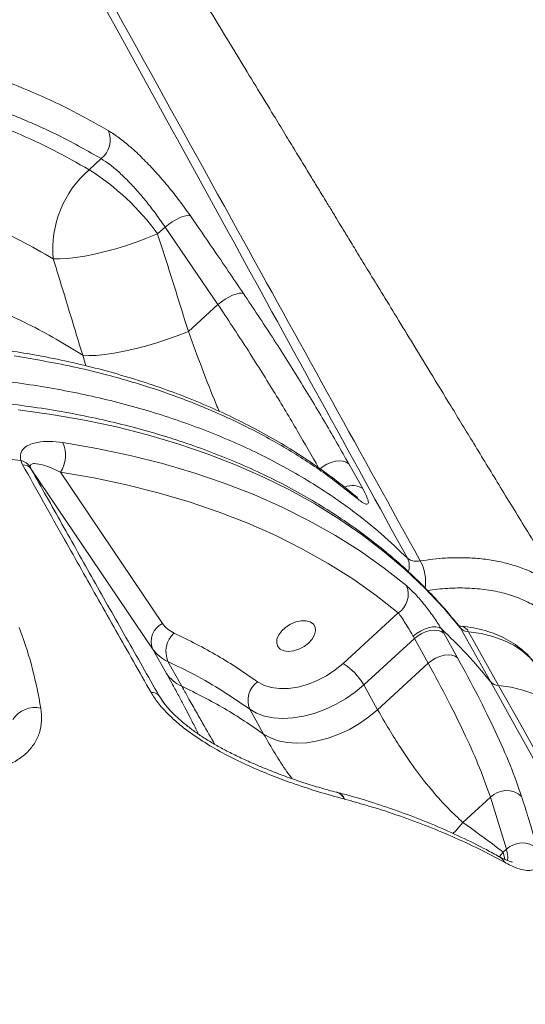
# Model space of a CAD drawing. Units: millimetres. Extents: x -12098 to 26709, y -12412 to 3488.
# Drawn here: x 2381 to 2501, y -11345 to -11112 of the extents above; entities that cross this region are included whole.
import ezdxf

# ---------------------------------------------------------------- set-up
doc = ezdxf.new("R2010")
doc.units = ezdxf.units.MM

msp = doc.modelspace()

# ---------------------------------------------------------------- linework, layer by layer
at = {"color": 7, "linetype": 'Continuous', "lineweight": 15}
for p, q in [((2397.28, -11147.61), (2400.15, -11144.98)), ((2415.28, -11161.19), (2413.5, -11162.83)), ((2427.78, -11179.53), (2415.28, -11161.19)), ((2420.8, -11185.94), (2427.78, -11179.53)), ((2420.8, -11185.94), (2420.8, -11185.94)), ((2395.76, -11191.58), (2395.76, -11191.58)), ((2381.52, -11217.49), (2381.1, -11216.48)), ((2383.37, -11218.06), (2383.56, -11218.53)), ((2383.56, -11218.53), (2412.32, -11261.13)), ((2414.68, -11255.12), (2390.49, -11219.28)), ((2458.78, -11217.31), (2462.06, -11223.16)), ((2470.48, -11252.61), (2457.43, -11264.6)), ((2480.63, -11256.34), (2481.25, -11257.41)), ((2484.91, -11255.78), (2484.84, -11255.7)), ((2492.28, -11268.89), (2485.19, -11256.2)), ((2462.32, -11269.68), (2474.29, -11258.68)), ((2474.29, -11258.68), (2473.99, -11258.14)), ((2477.56, -11264.55), (2474.29, -11258.68)), ((2481.25, -11257.41), (2484.52, -11263.29)), ((2487.14, -11257.11), (2494.23, -11269.81)), ((2412.32, -11261.13), (2415.6, -11266.99)), ((2419.23, -11269.99), (2415.95, -11264.13)), ((2477.56, -11264.55), (2465.59, -11275.54)), ((2465.59, -11275.54), (2462.32, -11269.68)), ((2435.32, -11275.45), (2438.59, -11281.31)), ((2485.8, -11302.26), (2492.3, -11296.3)), ((2496.07, -11308.63), (2492.3, -11296.3)), ((2457.63, -11296.7), (2457.62, -11296.7)), ((2457.77, -11296.74), (2457.63, -11296.7)), ((2485.8, -11302.26), (2485.8, -11302.26)), ((2496.07, -11308.63), (2495.34, -11309.29))]:
    msp.add_line(p, q, dxfattribs=at)
at = {"color": 8, "linetype": 'Continuous', "lineweight": 15}
for p, q in [((2396.5, -11194.07), (2395.76, -11191.58)), ((2485.19, -11256.2), (2484.91, -11255.78)), ((2413.86, -11272.25), (2414.5, -11273.24)), ((2415.14, -11274.15), (2413.86, -11272.25)), ((2495.34, -11309.29), (2494.45, -11310.37))]:
    msp.add_line(p, q, dxfattribs=at)
at = {"color": 7, "linetype": 'Continuous', "lineweight": 15, "flags": 128}
for points in [[(2415.28, -11161.19), (2416.08, -11160.56), (2416.94, -11159.96), (2417.82, -11159.44), (2418.68, -11159.01), (2419.49, -11158.69), (2420.21, -11158.5), (2420.8, -11158.44), (2421.25, -11158.52)], [(2413.5, -11162.83), (2411.14, -11163.78), (2408.67, -11164.69), (2406.14, -11165.54), (2403.58, -11166.32), (2401.05, -11167), (2398.59, -11167.59), (2396.24, -11168.06), (2394.05, -11168.41), (2392.05, -11168.63), (2390.28, -11168.72), (2388.78, -11168.68)], [(2433.82, -11176.91), (2433.38, -11176.82), (2432.79, -11176.86), (2432.07, -11177.05), (2431.25, -11177.36), (2430.37, -11177.78), (2429.48, -11178.3), (2428.6, -11178.89), (2427.78, -11179.53)], [(2420.8, -11185.94), (2418.39, -11186.88), (2415.87, -11187.79), (2413.28, -11188.63), (2410.67, -11189.39), (2408.09, -11190.06), (2405.58, -11190.62), (2403.2, -11191.07), (2400.99, -11191.4), (2398.99, -11191.59), (2397.24, -11191.66), (2395.76, -11191.58)], [(2420.8, -11185.94), (2418.39, -11186.88), (2415.87, -11187.79), (2413.28, -11188.63), (2410.67, -11189.39), (2408.09, -11190.06), (2405.58, -11190.62), (2403.2, -11191.07), (2400.99, -11191.4), (2398.99, -11191.59), (2397.24, -11191.65), (2395.76, -11191.58)], [(2485.19, -11256.2), (2481.11, -11251.37), (2476.74, -11246.74), (2472.08, -11242.32), (2467.14, -11238.11), (2461.93, -11234.11), (2456.44, -11230.33), (2450.69, -11226.78), (2444.69, -11223.46), (2438.43, -11220.37), (2431.94, -11217.52), (2425.21, -11214.91), (2418.26, -11212.55), (2411.1, -11210.43), (2403.73, -11208.56), (2396.16, -11206.95), (2388.4, -11205.59), (2380.47, -11204.49)], [(2391.04, -11212.26), (2399.11, -11213.64), (2406.98, -11215.29), (2414.64, -11217.21), (2422.08, -11219.4), (2429.28, -11221.85), (2436.25, -11224.57), (2442.96, -11227.55), (2449.42, -11230.79), (2455.6, -11234.27), (2461.51, -11238), (2467.13, -11241.98), (2472.47, -11246.19)], [(2458.78, -11217.31), (2458.18, -11216.91), (2457.43, -11216.67), (2456.54, -11216.59), (2455.58, -11216.69), (2454.58, -11216.95), (2453.59, -11217.37), (2452.66, -11217.92), (2451.82, -11218.58)], [(2470.48, -11252.61), (2465.24, -11248.48), (2459.72, -11244.57), (2453.91, -11240.91), (2447.84, -11237.48), (2441.5, -11234.3), (2434.9, -11231.38), (2428.06, -11228.71), (2420.98, -11226.29), (2413.67, -11224.14), (2406.15, -11222.25), (2398.42, -11220.63), (2390.49, -11219.28)], [(2441.95, -11260.57), (2441.69, -11259.76), (2441.76, -11258.83), (2442.17, -11257.84), (2442.89, -11256.87), (2443.86, -11255.99), (2445, -11255.26), (2446.25, -11254.75), (2447.5, -11254.48), (2448.66, -11254.48), (2449.64, -11254.75), (2450.37, -11255.26), (2450.8, -11255.99), (2450.9, -11256.87), (2450.66, -11257.84), (2450.09, -11258.83), (2449.24, -11259.76), (2448.17, -11260.57), (2446.96, -11261.2), (2445.7, -11261.59), (2444.49, -11261.73), (2443.41, -11261.59), (2442.54, -11261.2), (2441.95, -11260.57)], [(2473.99, -11258.14), (2474.83, -11257.49), (2475.75, -11256.92), (2476.71, -11256.46), (2477.67, -11256.13), (2478.59, -11255.95), (2479.41, -11255.92), (2480.1, -11256.06), (2480.63, -11256.34)], [(2474.29, -11258.68), (2475.13, -11258.02), (2476.06, -11257.46), (2477.05, -11257.05), (2478.05, -11256.78), (2479.02, -11256.69), (2479.9, -11256.76), (2480.65, -11257.01), (2481.25, -11257.41)], [(2477.56, -11264.55), (2478.39, -11263.89), (2479.33, -11263.34), (2480.32, -11262.92), (2481.32, -11262.66), (2482.28, -11262.57), (2483.17, -11262.65), (2483.92, -11262.89), (2484.52, -11263.29)], [(2457.43, -11264.6), (2455.56, -11266.14), (2453.49, -11267.5), (2451.29, -11268.64), (2449.02, -11269.54), (2446.73, -11270.17), (2444.49, -11270.51), (2442.35, -11270.55), (2440.39, -11270.3), (2438.65, -11269.75), (2437.18, -11268.93)], [(2435.32, -11275.45), (2436.93, -11276.39), (2438.79, -11277.07), (2440.88, -11277.49), (2443.15, -11277.64), (2445.55, -11277.51), (2448.05, -11277.1), (2450.59, -11276.43), (2453.13, -11275.5), (2455.62, -11274.34), (2458.01, -11272.96), (2460.26, -11271.4), (2462.32, -11269.68)], [(2627.11, -11507.21), (2620.41, -11495.47), (2613.73, -11483.77), (2607.09, -11472.11), (2600.48, -11460.51), (2593.9, -11448.95), (2587.37, -11437.47), (2580.89, -11426.06), (2574.46, -11414.73), (2568.08, -11403.49), (2561.77, -11392.34), (2555.52, -11381.3), (2549.34, -11370.38), (2543.24, -11359.57), (2537.21, -11348.89), (2531.27, -11338.35), (2525.41, -11327.94), (2519.64, -11317.69), (2513.96, -11307.59), (2508.38, -11297.65), (2502.91, -11287.89), (2497.54, -11278.29), (2492.28, -11268.89)], [(2494.23, -11269.81), (2499.46, -11279.16), (2504.8, -11288.7), (2510.24, -11298.41), (2515.79, -11308.29), (2521.43, -11318.34), (2527.17, -11328.54), (2533, -11338.88), (2538.91, -11349.37), (2544.91, -11359.99), (2550.98, -11370.74), (2557.12, -11381.61), (2563.34, -11392.58), (2569.62, -11403.67), (2575.95, -11414.85), (2582.35, -11426.11), (2588.8, -11437.46), (2595.29, -11448.88), (2601.83, -11460.37), (2608.41, -11471.92), (2615.02, -11483.51), (2621.65, -11495.15), (2628.32, -11506.82)], [(2465.59, -11275.54), (2463.53, -11277.26), (2461.29, -11278.83), (2458.9, -11280.2), (2456.41, -11281.37), (2453.87, -11282.29), (2451.33, -11282.96), (2448.83, -11283.37), (2446.42, -11283.5), (2444.15, -11283.35), (2442.07, -11282.93), (2440.2, -11282.25), (2438.59, -11281.31)], [(2465.59, -11275.54), (2463.53, -11277.26), (2461.29, -11278.83), (2458.9, -11280.2), (2456.41, -11281.37), (2453.87, -11282.29), (2451.33, -11282.96), (2448.83, -11283.37), (2446.42, -11283.5), (2444.15, -11283.35), (2442.07, -11282.93), (2440.2, -11282.25), (2438.59, -11281.31)]]:
    msp.add_lwpolyline(points, dxfattribs=at)
at = {"color": 8, "linetype": 'Continuous', "lineweight": 15, "flags": 128}
for points in [[(2460.95, -11225.64), (2460.5, -11225.03), (2460.25, -11224.8)], [(2503.92, -11266.19), (2503.21, -11265.11), (2501.69, -11263.29), (2499.88, -11261.68), (2497.8, -11260.29), (2495.46, -11259.13), (2492.89, -11258.21), (2490.1, -11257.53), (2487.14, -11257.11)], [(2494.23, -11269.81), (2497.2, -11270.22), (2499.98, -11270.9), (2502.55, -11271.82), (2504.89, -11272.98), (2506.97, -11274.38), (2508.78, -11275.99), (2510.3, -11277.8), (2511.22, -11279.26)], [(2485.8, -11302.26), (2484.01, -11304.31), (2483.39, -11304.92)], [(2485.8, -11302.26), (2484.01, -11304.31), (2483.39, -11304.92)], [(2495.34, -11309.29), (2495.64, -11310.63), (2495.68, -11311.05)]]:
    msp.add_lwpolyline(points, dxfattribs=at)
at = {"color": 7, "linetype": 'Continuous', "lineweight": 15}
for centre, radius, start, end in [((2396.54, -11140.53), 5.73, 309.039, 22.4287), ((2413.77, -11166.51), 25.09, 131.1066, 184.9633), ((2366.63, -11196.51), 57.71, 35.7053, 57.925), ((2384.5, -11215.27), 7.2, 326.2192, 24.7427), ((2356.69, -11477.71), 262.37, 84.6621, 89.4981), ((2380.27, -11220.1), 3.71, 33.3005, 77.1908), ((2381.45, -11220.16), 2.67, 37.6532, 88.3901), ((2467.51, -11248.17), 5.34, 303.8176, 21.8751), ((2416.72, -11259.4), 4.73, 115.5225, 201.4793), ((2420.1, -11251.35), 6.6, 214.853, 245.9273), ((2402.19, -11340.85), 115.3, 38.617, 47.1326), ((2487.25, -11254.36), 2.76, 221.7714, 267.7163), ((2421.49, -11261.79), 6.02, 132.785, 202.8675), ((2419.53, -11256.1), 8.79, 214.845, 245.9376), ((2449.5, -11277.12), 14.82, 30.1584, 57.6761), ((2422.81, -11261.96), 8.8, 214.8546, 245.9262), ((2440.42, -11273.38), 5.51, 126.0673, 202.0781), ((2494.34, -11267.05), 2.76, 221.774, 267.7252), ((2412.14, -11273.73), 2.26, 40.7117, 94.5157), ((2384.44, -11281.19), 6.17, 76.5794, 147.4153), ((2496.1, -11300.13), 5.4, 48.4798, 134.6946), ((2499.85, -11312.61), 5.49, 50.0817, 133.5045)]:
    msp.add_arc(centre, radius, start, end, dxfattribs=at)
at = {"color": 8, "linetype": 'Continuous', "lineweight": 15}
for centre, radius, start, end in [((2459.63, -11226.9), 4.46, 56.855, 113.5091), ((2469.07, -11241.49), 4.02, 340.1425, 26.9916), ((2466.13, -11245.31), 10.81, 352.3668, 27.8179), ((2484.98, -11258.09), 2.36, 24.2716, 79.6637), ((2455.11, -11297.65), 2.69, 20.7106, 73.0007), ((2455.11, -11297.65), 2.69, 20.7369, 72.6371), ((2455.26, -11297.69), 2.68, 20.7132, 73.0832), ((2492.99, -11312.88), 2.89, 24.0754, 60.8848)]:
    msp.add_arc(centre, radius, start, end, dxfattribs=at)
at = {"color": 7, "linetype": 'Continuous', "lineweight": 15}
for points, knots in [([(2472.66, -11239.67), (2458.97, -11214.74), (2416.68, -11137.73), (2360.39, -11035.21), (2312.48, -10947.96), (2293.16, -10912.77), (2287.85, -10903.1)], [0, 0, 0, 0, 0.222112, 0.686164, 0.913714, 1, 1, 1, 1]), ([(2289.77, -10903.94), (2299.55, -10921.61), (2322.06, -10962.25), (2353.09, -11018.35), (2391.43, -11087.68), (2430.91, -11159.15), (2461.83, -11215.17), (2475.69, -11240.27)], [0, 0, 0, 0, 0.157654, 0.362522, 0.500387, 0.776118, 1, 1, 1, 1]), ([(2512.41, -11251.9), (2510.8, -11249.27), (2506.89, -11242.87), (2500.85, -11232.97), (2494.45, -11222.48), (2488.52, -11212.76), (2483.1, -11203.87), (2478.17, -11195.79), (2473.74, -11188.51), (2469.76, -11181.99), (2466.28, -11176.28), (2463.28, -11171.36), (2460.76, -11167.21), (2458.65, -11163.76), (2456.97, -11160.98), (2455.7, -11158.91), (2454.78, -11157.4), (2454.02, -11156.14), (2453.19, -11154.79), (2451.99, -11152.82), (2450.37, -11150.16), (2448.33, -11146.81), (2446.06, -11143.08), (2443.58, -11139), (2440.62, -11134.14), (2437.13, -11128.41), (2433.08, -11121.74), (2428.76, -11114.64), (2424.33, -11107.36), (2419.93, -11100.12), (2415.64, -11093.06), (2411.97, -11087.02), (2408.9, -11081.97), (2406.41, -11077.87), (2403.96, -11073.84), (2401.57, -11069.9), (2399.32, -11066.2), (2397.24, -11062.77), (2395.47, -11059.85), (2394.01, -11057.45), (2392.8, -11055.45), (2391.5, -11053.31), (2389.91, -11050.68), (2387.96, -11047.47), (2385.67, -11043.7), (2382.97, -11039.24), (2379.78, -11033.98), (2376.09, -11027.89), (2371.89, -11020.97), (2367.2, -11013.22), (2362, -11004.64), (2356.31, -10995.23), (2350.12, -10984.99), (2343.57, -10974.16), (2336.69, -10962.77), (2329.49, -10950.85), (2321.86, -10938.19), (2314.21, -10925.49), (2309.1, -10917.01), (2306.68, -10912.99)], [0, 0, 0, 0, 0.023368, 0.056685, 0.087708, 0.116436, 0.142869, 0.166597, 0.188111, 0.207411, 0.224498, 0.23879, 0.251051, 0.261281, 0.26948, 0.275647, 0.279728, 0.282832, 0.286813, 0.291715, 0.300314, 0.310352, 0.321394, 0.333442, 0.346495, 0.364603, 0.384346, 0.405725, 0.427716, 0.449134, 0.469977, 0.490246, 0.502542, 0.514617, 0.52647, 0.538102, 0.549329, 0.559031, 0.568262, 0.575108, 0.580179, 0.58594, 0.594035, 0.603477, 0.614325, 0.627371, 0.642858, 0.660786, 0.681156, 0.703966, 0.729218, 0.756911, 0.787044, 0.819619, 0.852568, 0.887687, 0.924976, 0.964434, 1, 1, 1, 1]), ([(2358.78, -11120.71), (2361.19, -11121.37), (2366, -11122.68), (2372.96, -11124.96), (2379.73, -11127.46), (2386.27, -11130.22), (2393.76, -11133.75), (2398.78, -11136.61), (2401.83, -11138.34)], [0, 0, 0, 0, 0.152318, 0.304731, 0.457145, 0.610318, 0.763491, 1, 1, 1, 1]), ([(2400.15, -11144.98), (2397, -11143.19), (2390.7, -11139.62), (2380.39, -11135.01), (2369.51, -11130.92), (2361.74, -11128.74), (2357.85, -11127.66)], [0, 0, 0, 0, 0.248333, 0.496668, 0.748334, 1, 1, 1, 1]), ([(2360.77, -11131.97), (2364.06, -11132.99), (2370.64, -11135.03), (2379.97, -11138.72), (2388.94, -11142.85), (2394.5, -11146.02), (2397.28, -11147.61)], [0, 0, 0, 0, 0.248691, 0.497382, 0.748692, 1, 1, 1, 1]), ([(2401.83, -11138.34), (2402.68, -11138.89), (2404.38, -11139.98), (2407.13, -11142.22), (2409.96, -11144.85), (2412.8, -11147.81), (2415.58, -11151.01), (2418.48, -11154.62), (2420.26, -11157.13), (2421.25, -11158.52)], [0, 0, 0, 0, 0.13866, 0.277321, 0.41547, 0.553606, 0.691414, 0.829202, 1, 1, 1, 1]), ([(2415.28, -11161.19), (2414.5, -11160.08), (2413.11, -11158.06), (2410.85, -11155.15), (2408.68, -11152.58), (2406.47, -11150.19), (2404.28, -11148.08), (2402.13, -11146.28), (2400.81, -11145.41), (2400.15, -11144.98)], [0, 0, 0, 0, 0.172107, 0.310396, 0.448681, 0.586538, 0.724392, 0.862198, 1, 1, 1, 1]), ([(2388.78, -11168.68), (2386.22, -11167.22), (2381.09, -11164.29), (2372.77, -11160.45), (2364.05, -11156.99), (2357.85, -11155.07), (2354.75, -11154.11)], [0, 0, 0, 0, 0.2486911, 0.4973831, 0.7486908, 1, 1, 1, 1]), ([(2421.25, -11158.52), (2423.05, -11161.12), (2427.26, -11167.24), (2431.43, -11173.39), (2433.82, -11176.91)], [0, 0, 0, 0, 0.426138, 1, 1, 1, 1]), ([(2413.5, -11162.83), (2413.91, -11164.12), (2416.38, -11171.81), (2418.79, -11179.52), (2420.8, -11185.94)], [0, 0, 0, 0, 0.167505, 1, 1, 1, 1]), ([(2395.76, -11191.58), (2393.84, -11185.22), (2391.53, -11177.58), (2389.18, -11169.96), (2388.78, -11168.68)], [0, 0, 0, 0, 0.832445, 1, 1, 1, 1]), ([(2433.82, -11176.91), (2436.14, -11180.4), (2440.78, -11187.36), (2447.24, -11197.64), (2453.33, -11207.73), (2456.96, -11214.12), (2458.78, -11217.31)], [0, 0, 0, 0, 0.2459797, 0.491955, 0.7459781, 1, 1, 1, 1]), ([(2368.59, -11178.09), (2371.03, -11179.02), (2375.91, -11180.9), (2382.85, -11184.13), (2389.52, -11187.65), (2393.68, -11190.27), (2395.76, -11191.58)], [0, 0, 0, 0, 0.249025, 0.49805, 0.749025, 1, 1, 1, 1]), ([(2460.23, -11224.83), (2459.63, -11224.31), (2457.46, -11222.46), (2453.47, -11219.47), (2448.27, -11215.85), (2442.84, -11212.46), (2437.17, -11209.26), (2431.29, -11206.27), (2425.17, -11203.49), (2418.84, -11200.91), (2412.32, -11198.57), (2405.6, -11196.45), (2398.71, -11194.55), (2391.59, -11192.87), (2384.64, -11191.46), (2379.98, -11190.72), (2377.83, -11190.38)], [0, 0, 0, 0, 0.028771, 0.103801, 0.178776, 0.253779, 0.32885, 0.404054, 0.47945, 0.555095, 0.631188, 0.705856, 0.781652, 0.857843, 0.934202, 1, 1, 1, 1]), ([(2460.95, -11225.64), (2458.27, -11223.52), (2452.93, -11219.26), (2444.06, -11213.57), (2434.53, -11208.35), (2424.27, -11203.69), (2413.31, -11199.6), (2403.25, -11196.61), (2392.09, -11193.85), (2384.54, -11192.56), (2379.56, -11191.71)], [0, 0, 0, 0, 0.125818, 0.251733, 0.37755, 0.507024, 0.636602, 0.766075, 0.845751, 1, 1, 1, 1]), ([(1984.19, -11519.53), (1983.17, -11515.62), (1981.13, -11507.79), (1979.57, -11495.41), (1979.12, -11482.64), (1979.87, -11469.52), (1981.8, -11456.11), (1984.96, -11442.46), (1989.29, -11428.62), (1994.76, -11414.64), (2001.35, -11400.63), (2009.02, -11386.65), (2017.78, -11372.75), (2027.58, -11358.97), (2038.35, -11345.37), (2050.03, -11332.04), (2062.57, -11319.06), (2075.95, -11306.48), (2090.1, -11294.31), (2104.96, -11282.63), (2120.42, -11271.5), (2136.41, -11260.98), (2152.9, -11251.13), (2169.81, -11241.95), (2187.08, -11233.5), (2204.57, -11225.81), (2222.22, -11218.95), (2239.95, -11212.94), (2257.73, -11207.79), (2275.45, -11203.51), (2293.01, -11200.14), (2310.31, -11197.7), (2327.3, -11196.21), (2343.93, -11195.66), (2360.11, -11196.05), (2375.76, -11197.37), (2390.77, -11199.63), (2405.09, -11202.83), (2418.7, -11206.95), (2431.53, -11211.96), (2443.49, -11217.82), (2452.76, -11223.45), (2460.34, -11228.86), (2466.53, -11233.81), (2470.61, -11237.71), (2472.66, -11239.67)], [0, 0, 0, 0, 0.023809, 0.0477, 0.071619, 0.095509, 0.119319, 0.143128, 0.167019, 0.190938, 0.214829, 0.238638, 0.262449, 0.286341, 0.31026, 0.334152, 0.357963, 0.381772, 0.405663, 0.429582, 0.453473, 0.477282, 0.501091, 0.524981, 0.548899, 0.572789, 0.596598, 0.620406, 0.644295, 0.668212, 0.692102, 0.71591, 0.739718, 0.763607, 0.787524, 0.811413, 0.83522, 0.859028, 0.882917, 0.906833, 0.930722, 0.95453, 0.966943, 0.983471, 1, 1, 1, 1]), ([(2484.91, -11255.78), (2484.23, -11254.94), (2482.29, -11252.55), (2478.88, -11248.73), (2474.61, -11244.4), (2470.08, -11240.24), (2465.3, -11236.28), (2460.28, -11232.51), (2455.02, -11228.93), (2449.52, -11225.56), (2443.8, -11222.39), (2437.86, -11219.44), (2431.7, -11216.69), (2425.34, -11214.16), (2418.77, -11211.85), (2412.02, -11209.77), (2405.08, -11207.9), (2397.96, -11206.27), (2390.67, -11204.86), (2383.23, -11203.68), (2375.63, -11202.73), (2367.89, -11202.02), (2360.02, -11201.54), (2352.02, -11201.29), (2343.9, -11201.27), (2335.68, -11201.49), (2327.36, -11201.93), (2318.96, -11202.62), (2310.47, -11203.53), (2301.91, -11204.67), (2293.3, -11206.04), (2284.63, -11207.63), (2275.92, -11209.45), (2267.18, -11211.49), (2258.42, -11213.75), (2249.64, -11216.23), (2240.86, -11218.92), (2232.09, -11221.83), (2223.34, -11224.94), (2214.61, -11228.26), (2205.92, -11231.78), (2197.27, -11235.49), (2188.67, -11239.4), (2180.14, -11243.49), (2171.68, -11247.78), (2163.31, -11252.23), (2155.03, -11256.87), (2146.85, -11261.67), (2138.77, -11266.64), (2130.82, -11271.76), (2122.99, -11277.04), (2115.3, -11282.47), (2107.76, -11288.04), (2100.37, -11293.74), (2093.14, -11299.57), (2086.07, -11305.52), (2079.19, -11311.59), (2072.49, -11317.77), (2065.98, -11324.05), (2059.67, -11330.43), (2053.56, -11336.9), (2047.67, -11343.45), (2042, -11350.07), (2036.56, -11356.77), (2031.35, -11363.52), (2026.37, -11370.33), (2021.64, -11377.18), (2017.16, -11384.07), (2012.93, -11391), (2008.96, -11397.94), (2005.26, -11404.91), (2001.82, -11411.88), (1998.66, -11418.85), (1995.77, -11425.81), (1993.16, -11432.76), (1990.84, -11439.69), (1988.8, -11446.58), (1987.05, -11453.44), (1985.59, -11460.25), (1984.43, -11467), (1983.55, -11473.7), (1982.98, -11480.32), (1982.69, -11486.86), (1982.71, -11493.32), (1983.02, -11499.68), (1983.62, -11505.95), (1984.52, -11512.1), (1985.71, -11518.14), (1987.19, -11524.06), (1988.96, -11529.84), (1990.66, -11534.56), (1991.81, -11537.34), (1992.2, -11538.26)], [0, 0, 0, 0, 0.005971, 0.017077, 0.028189, 0.039311, 0.050445, 0.061591, 0.07275, 0.083922, 0.095106, 0.106303, 0.117511, 0.128729, 0.139955, 0.15119, 0.162432, 0.173679, 0.18493, 0.196185, 0.207443, 0.218703, 0.229964, 0.241226, 0.252488, 0.26375, 0.275012, 0.286273, 0.297532, 0.308791, 0.320049, 0.331306, 0.342562, 0.353816, 0.36507, 0.376322, 0.387573, 0.398824, 0.410073, 0.421322, 0.43257, 0.443818, 0.455065, 0.466312, 0.477558, 0.488805, 0.500051, 0.511297, 0.522544, 0.53379, 0.545037, 0.556285, 0.567533, 0.578781, 0.590031, 0.601281, 0.612532, 0.623785, 0.635038, 0.646292, 0.657548, 0.668805, 0.680064, 0.691324, 0.702585, 0.713847, 0.725111, 0.736375, 0.747641, 0.758907, 0.770174, 0.78144, 0.792706, 0.803971, 0.815234, 0.826494, 0.837751, 0.849003, 0.86025, 0.87149, 0.882722, 0.893945, 0.905158, 0.916359, 0.927549, 0.938725, 0.949887, 0.961037, 0.972173, 0.983298, 0.994412, 1, 1, 1, 1]), ([(2381.1, -11216.48), (2381.03, -11215.89), (2380.92, -11214.94), (2381.49, -11213.97), (2382.26, -11213.21), (2383.47, -11212.58), (2385.38, -11212.09), (2387.89, -11211.89), (2389.99, -11212.14), (2391.04, -11212.26)], [0, 0, 0, 0, 0.143319, 0.231062, 0.318974, 0.453163, 0.587612, 0.793669, 1, 1, 1, 1]), ([(2411.96, -11271.48), (2410.56, -11269.01), (2406.36, -11261.62), (2399.51, -11249.5), (2390.7, -11233.88), (2384.82, -11223.38), (2381.52, -11217.49)], [0, 0, 0, 0, 0.13239, 0.39719, 0.66224, 1, 1, 1, 1]), ([(2390.49, -11219.28), (2389.79, -11218.94), (2388.4, -11218.27), (2386.31, -11217.51), (2384.57, -11217.13), (2383.58, -11217.32), (2383.33, -11217.7), (2383.36, -11217.97), (2383.37, -11218.06)], [0, 0, 0, 0, 0.227608, 0.455058, 0.731367, 0.890668, 0.965475, 1, 1, 1, 1]), ([(2383.56, -11218.53), (2385.98, -11222.85), (2390.82, -11231.49), (2398.32, -11244.81), (2405.97, -11258.37), (2411.23, -11267.63), (2413.86, -11272.25)], [0, 0, 0, 0, 0.249583, 0.499166, 0.749583, 1, 1, 1, 1]), ([(2462.06, -11223.16), (2462.44, -11223.88), (2463.19, -11225.31), (2463.51, -11226.59), (2463.15, -11227.03), (2462.23, -11226.65), (2461.32, -11225.94), (2460.95, -11225.64)], [0, 0, 0, 0, 0.209572, 0.419861, 0.632894, 0.849802, 1, 1, 1, 1]), ([(2460.8, -11225.23), (2460.81, -11225.23), (2460.84, -11225.25), (2460.66, -11225.13), (2460.46, -11224.98), (2460.27, -11224.82), (2460.25, -11224.8)], [0, 0, 0, 0, 0.091718, 0.488588, 0.931081, 1, 1, 1, 1]), ([(2472.66, -11239.67), (2472.95, -11239.87), (2473.52, -11240.28), (2474.66, -11240.41), (2475.42, -11240.3), (2475.69, -11240.27)], [0, 0, 0, 0, 0.394261, 0.788315, 1, 1, 1, 1]), ([(2472.47, -11246.19), (2473.08, -11246.75), (2474.31, -11247.87), (2476.47, -11250.38), (2478.57, -11253.15), (2479.93, -11255.19), (2480.54, -11256.19), (2480.63, -11256.34)], [0, 0, 0, 0, 0.241888, 0.482911, 0.722091, 0.95757, 1, 1, 1, 1]), ([(2473.99, -11258.14), (2473.95, -11258.06), (2473.65, -11257.55), (2473.03, -11256.48), (2472.13, -11254.98), (2471.23, -11253.59), (2470.73, -11252.94), (2470.48, -11252.61)], [0, 0, 0, 0, 0.042119, 0.2764377, 0.515744, 0.7576221, 1, 1, 1, 1]), ([(2380.74, -11256.11), (2380.84, -11256.38), (2382.08, -11259.68), (2384.12, -11266.05), (2385.28, -11272.14), (2385.87, -11275.2)], [0, 0, 0, 0, 0.041744, 0.519377, 1, 1, 1, 1]), ([(2485.37, -11255.76), (2485.27, -11255.75), (2484.98, -11255.71), (2484.75, -11255.62), (2484.76, -11255.63), (2484.76, -11255.63)], [0, 0, 0, 0, 0.239637, 0.700235, 1, 1, 1, 1]), ([(2503.84, -11266.14), (2503.68, -11265.86), (2503.14, -11264.87), (2501.91, -11263.36), (2500.2, -11261.62), (2498.24, -11260.09), (2496.06, -11258.76), (2493.66, -11257.65), (2491.07, -11256.77), (2488.3, -11256.11), (2486.35, -11255.87), (2485.37, -11255.76)], [0, 0, 0, 0, 0.046506, 0.162014, 0.277653, 0.394157, 0.512107, 0.631854, 0.753456, 0.876724, 1, 1, 1, 1]), ([(2437.18, -11268.93), (2434.1, -11266.82), (2427.93, -11262.59), (2420.92, -11259.12), (2417.41, -11257.38)], [0, 0, 0, 0, 0.4988, 1, 1, 1, 1]), ([(2484.52, -11263.29), (2486.16, -11266.3), (2489.43, -11272.33), (2493.57, -11280.79), (2497.13, -11288.81), (2498.83, -11293.66), (2499.67, -11296.09)], [0, 0, 0, 0, 0.246, 0.492002, 0.745999, 1, 1, 1, 1]), ([(2415.95, -11264.13), (2418.03, -11265.15), (2422.51, -11267.33), (2429.01, -11271.08), (2433.21, -11273.99), (2435.32, -11275.45)], [0, 0, 0, 0, 0.300876, 0.650027, 1, 1, 1, 1]), ([(2492.3, -11296.3), (2491.49, -11294.01), (2489.88, -11289.45), (2486.47, -11281.79), (2482.45, -11273.55), (2479.19, -11267.55), (2477.56, -11264.55)], [0, 0, 0, 0, 0.246155, 0.492311, 0.746157, 1, 1, 1, 1]), ([(2438.59, -11281.31), (2435.58, -11279.24), (2429.54, -11275.1), (2422.67, -11271.7), (2419.23, -11269.99)], [0, 0, 0, 0, 0.498801, 1, 1, 1, 1]), ([(2457.62, -11296.7), (2455.64, -11296.15), (2451.67, -11295.05), (2445.83, -11293.14), (2440.32, -11291.1), (2435.21, -11288.95), (2430.17, -11286.52), (2425.29, -11283.79), (2421.29, -11281.13), (2418.1, -11278.6), (2415.69, -11276.36), (2413.54, -11273.96), (2412.49, -11272.3), (2411.96, -11271.48)], [0, 0, 0, 0, 0.1374213, 0.2747874, 0.3784298, 0.4822393, 0.585654, 0.6797169, 0.7735856, 0.8299892, 0.8863245, 0.9432061, 1, 1, 1, 1]), ([(2385.87, -11275.2), (2385.97, -11276.21), (2386.16, -11278.24), (2385.61, -11281.05), (2384.42, -11283.6), (2382.6, -11285.83), (2380.18, -11287.66), (2377.36, -11289), (2374.3, -11289.91), (2372.14, -11290.17), (2371.06, -11290.3)], [0, 0, 0, 0, 0.12846, 0.256929, 0.385905, 0.514894, 0.644383, 0.773877, 0.88694, 1, 1, 1, 1]), ([(2455.9, -11295.12), (2455.87, -11295.11), (2454.66, -11294.81), (2452.08, -11294.08), (2448.23, -11292.9), (2444.29, -11291.56), (2440.43, -11290.1), (2436.77, -11288.59), (2433.39, -11287.07), (2430.36, -11285.59), (2427.6, -11284.1), (2425.08, -11282.61), (2422.79, -11281.1), (2420.74, -11279.59), (2418.93, -11278.11), (2417.37, -11276.68), (2416.07, -11275.32), (2415.11, -11274.16), (2414.66, -11273.49), (2414.49, -11273.24)], [0, 0, 0, 0, 0.0028015, 0.0974473, 0.1970767, 0.2914236, 0.3812457, 0.4674315, 0.5415708, 0.6083477, 0.6692038, 0.7249217, 0.7763471, 0.824349, 0.8682079, 0.9082496, 0.9452228, 0.9792907, 1, 1, 1, 1]), ([(2485.8, -11302.26), (2484.63, -11301.19), (2482.28, -11299.04), (2478.6, -11294.94), (2474.82, -11290.15), (2471.36, -11285.14), (2468.28, -11280.24), (2466.49, -11277.11), (2465.59, -11275.54)], [0, 0, 0, 0, 0.18192, 0.363822, 0.550706, 0.737577, 0.868521, 1, 1, 1, 1]), ([(2456.04, -11295.12), (2456.01, -11295.11), (2455.96, -11295.1), (2455.92, -11295.08), (2455.9, -11295.08)], [0, 0, 0, 0, 0.699279, 1, 1, 1, 1]), ([(2494.38, -11310.39), (2493.37, -11309.82), (2490.43, -11308.18), (2485.33, -11305.69), (2479.12, -11302.91), (2472.72, -11300.37), (2466.13, -11298.07), (2460.57, -11296.32), (2457.14, -11295.42), (2456.04, -11295.13)], [0, 0, 0, 0, 0.088025, 0.255853, 0.422749, 0.589064, 0.755031, 0.920877, 1, 1, 1, 1]), ([(2499.67, -11296.09), (2500.22, -11297.81), (2501.51, -11301.86), (2502.69, -11306.01), (2503.37, -11308.4)], [0, 0, 0, 0, 0.425063, 1, 1, 1, 1]), ([(2495.63, -11311.7), (2493.62, -11310.63), (2487.6, -11307.43), (2478.98, -11303.68), (2469.94, -11300.38), (2463.6, -11298.35), (2459.48, -11297.21), (2457.77, -11296.74)], [0, 0, 0, 0, 0.174594, 0.523937, 0.699478, 0.875018, 1, 1, 1, 1]), ([(2495.34, -11309.29), (2494.81, -11308.9), (2491.66, -11306.52), (2488.46, -11304.2), (2485.8, -11302.26)], [0, 0, 0, 0, 0.167506, 1, 1, 1, 1]), ([(2497.55, -11311.65), (2497.54, -11311.65), (2497.53, -11311.65), (2497.18, -11311.59), (2496.58, -11311.4), (2495.69, -11311.02), (2494.94, -11310.67), (2494.46, -11310.39), (2494.4, -11310.35)], [0, 0, 0, 0, 0.132696, 0.318955, 0.520874, 0.739661, 0.966248, 1, 1, 1, 1]), ([(2503.37, -11308.4), (2503.54, -11309.11), (2503.86, -11310.53), (2503.75, -11312.08), (2503.17, -11313.14), (2502.11, -11313.69), (2500.58, -11313.68), (2498.49, -11313.14), (2496.65, -11312.21), (2495.63, -11311.7)], [0, 0, 0, 0, 0.137232, 0.27448, 0.412413, 0.550356, 0.688892, 0.827431, 1, 1, 1, 1])]:
    msp.add_open_spline(points, degree=3, knots=knots, dxfattribs=at)
at = {"color": 8, "linetype": 'Continuous', "lineweight": 15}
for points, knots in [([(2451.62, -11218.23), (2449.99, -11215.36), (2446.66, -11209.49), (2440.94, -11199.99), (2434.69, -11189.96), (2430.08, -11183.01), (2427.78, -11179.53)], [0, 0, 0, 0, 0.238848, 0.48729, 0.743643, 1, 1, 1, 1]), ([(2420.8, -11185.94), (2421.87, -11188.87), (2424.01, -11194.73), (2426.46, -11201.04), (2427.86, -11204.31), (2428.11, -11204.87)], [0, 0, 0, 0, 0.4523213, 0.9046054, 1, 1, 1, 1]), ([(2475.69, -11240.27), (2477.68, -11240.01), (2481.03, -11239.58), (2485.54, -11239.49), (2489.33, -11239.67), (2492.98, -11240.13), (2496.43, -11240.87), (2499.63, -11241.88), (2502.6, -11243.15), (2505.32, -11244.68), (2507.98, -11246.64), (2510.44, -11249), (2511.75, -11250.96), (2512.39, -11251.91)], [0, 0, 0, 0, 0.121898, 0.204465, 0.287031, 0.371995, 0.456959, 0.539529, 0.622099, 0.707067, 0.792032, 0.89849, 1, 1, 1, 1]), ([(2510.15, -11258.1), (2509.54, -11257.18), (2508.32, -11255.35), (2505.84, -11252.96), (2502.89, -11250.89), (2499.45, -11249.18), (2495.61, -11247.9), (2491.4, -11247.05), (2486.89, -11246.67), (2482.22, -11246.69), (2478.98, -11247.1), (2477.4, -11247.3)], [0, 0, 0, 0, 0.108106, 0.216216, 0.328813, 0.441769, 0.554368, 0.666965, 0.779921, 0.892517, 1, 1, 1, 1]), ([(2415.6, -11266.99), (2416.02, -11267.75), (2416.99, -11269.49), (2418.35, -11271.97), (2419.68, -11274.46), (2420.86, -11276.71), (2422.08, -11279.09), (2422.76, -11280.48), (2423.16, -11281.31)], [0, 0, 0, 0, 0.122331, 0.279114, 0.435913, 0.597262, 0.758647, 1, 1, 1, 1]), ([(2427.06, -11283.76), (2426.13, -11282.15), (2424.72, -11279.73), (2422.5, -11275.82), (2420.85, -11272.9), (2419.72, -11270.87), (2419.23, -11269.99)], [0, 0, 0, 0, 0.413352, 0.625177, 0.836985, 1, 1, 1, 1]), ([(2438.59, -11281.31), (2439.49, -11282.86), (2441.3, -11285.98), (2443.56, -11289.52), (2444.93, -11291.35), (2445.34, -11291.89)], [0, 0, 0, 0, 0.411717, 0.824982, 1, 1, 1, 1]), ([(2496.35, -11311.29), (2496.39, -11310.98), (2496.47, -11310.27), (2496.21, -11309.21), (2496.07, -11308.63)], [0, 0, 0, 0, 0.443106, 1, 1, 1, 1])]:
    msp.add_open_spline(points, degree=3, knots=knots, dxfattribs=at)

doc.saveas('drawing.dxf')
